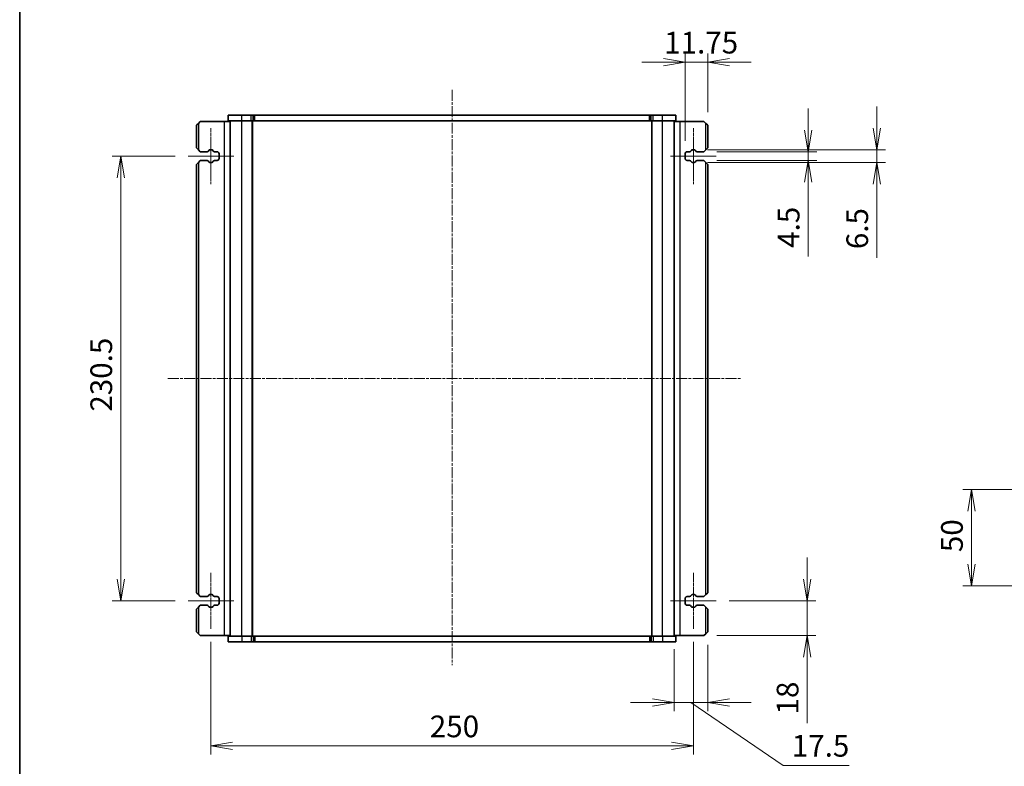
# Model space of a CAD drawing. Units: millimetres. Extents: x 0 to 7091, y 0 to 1264.
# Drawn here: x 987 to 1498, y 296 to 683 of the extents above; entities that cross this region are included whole.
import ezdxf

# ---------------------------------------------------------------- set-up
doc = ezdxf.new("R2010")
doc.units = ezdxf.units.MM
doc.linetypes.add('CHAIN', pattern=[0.3543, 0.2362, -0.0295, 0.0591, -0.0295])
for name, color, linetype, lineweight in [('Border (ISO)', 7, 'Continuous', 35), ('Dimension (ISO)', 7, 'Continuous', 18), ('Dimension (ISO) @ 1', 7, 'Continuous', 18), ('Visible (ISO)', 7, 'Continuous', 35), ('Visible Narrow (ISO)', 7, 'Continuous', 25)]:
    doc.layers.add(name, color=color, linetype=linetype, lineweight=lineweight)
doc.layers.add('Centerline (ISO)', color=7, linetype='Continuous', lineweight=18, true_color=0x80ffff)
doc.styles.add('Note Text (TK)', font='MS PGothic.ttf')
doc.dimstyles.new('Default - Method 1b (TK)', dxfattribs={"dimscale": 2.5, "dimtxt": 2.5, "dimasz": 2.5, "dimexe": 1, "dimexo": 1.5, "dimgap": 1, "dimtad": 1, "dimrnd": 1e-08, "dimdsep": 46, "dimtxsty": 'Note Text (TK)', "dimblk": 'OPEN', "dimcen": 0.09, "dimdle": 5, "dimclrd": 100, "dimclre": 100, "dimclrt": 7, "dimadec": 1, "dimazin": 1, "dimtfac": 1, "dimtmove": 0, "dimatfit": 3, "dimldrblk": 'OPEN', "dimfxl": 0, "dimtolj": 1, "dimlwd": -1, "dimlwe": -1, "dimarcsym": 0})

# ---------------------------------------------------------------- blocks, each defined once
blk = doc.blocks.new('図面枠 tk図枠')
at = {"layer": 'Border (ISO)'}
blk.add_line((14.5, 289), (14.5, 8), dxfattribs=at)
blk = doc.blocks.new('_Open')
at = {"color": 0, "linetype": 'ByBlock', "lineweight": -2}
for p, q in [((-1, 0.167), (0, 0)), ((-1, -0.167), (0, 0)), ((0, 0), (-1, 0))]:
    blk.add_line(p, q, dxfattribs=at)
blk = doc.blocks.new('*D46')
at = {"layer": 'Defpoints', "color": 0, "transparency": 16777216}
for p in [(1348.43, 381.9), (1395.54, 381.9), (1342.08, 363.9)]:
    blk.add_point(p, dxfattribs=at)
at = {"layer": 'Dimension (ISO)', "color": 100, "transparency": 16777216}
for p, q in [((1395.54, 393.15), (1395.54, 404.4)), ((1355.18, 381.9), (1400.04, 381.9)), ((1395.54, 381.9), (1395.54, 363.9)), ((1348.83, 363.9), (1400.04, 363.9)), ((1395.54, 352.65), (1395.54, 318.52))]:
    blk.add_line(p, q, dxfattribs=at)
at = {"layer": 'Dimension (ISO)', "color": 100, "transparency": 16777216, "xscale": 11.25, "yscale": 11.25, "zscale": 11.25}
for p, rotation in [((1395.54, 381.9), 270), ((1395.54, 363.9), 90)]:
    blk.add_blockref('_Open', p, dxfattribs=dict(at, rotation=rotation))
at = {"layer": 'Dimension (ISO)', "color": 7, "transparency": 16777216, "insert": (1385.41, 323.02), "char_height": 11.25, "attachment_point": 4, "rotation": 90, "style": 'Note Text (TK)'}
blk.add_mtext('\\A1;18', dxfattribs=at)
blk = doc.blocks.new('*D47')
at = {"layer": 'Defpoints', "color": 0, "transparency": 16777216}
for p in [(1326.58, 363.65), (1344.08, 365.9), (1326.58, 329.23)]:
    blk.add_point(p, dxfattribs=at)
at = {"layer": 'Dimension (ISO)', "color": 100, "transparency": 16777216}
for p, q in [((1344.08, 359.15), (1344.08, 324.73)), ((1326.58, 356.9), (1326.58, 324.73)), ((1315.33, 329.23), (1304.08, 329.23)), ((1344.08, 329.23), (1326.58, 329.23)), ((1344.08, 329.23), (1326.58, 329.23)), ((1335.33, 329.23), (1383.09, 296.64)), ((1355.33, 329.23), (1366.58, 329.23)), ((1383.09, 296.64), (1417.4, 296.64))]:
    blk.add_line(p, q, dxfattribs=at)
at = {"layer": 'Dimension (ISO)', "color": 100, "transparency": 16777216, "xscale": 11.25, "yscale": 11.25, "zscale": 11.25}
blk.add_blockref('_Open', (1326.58, 329.23), dxfattribs=at)
at = {"layer": 'Dimension (ISO)', "color": 100, "transparency": 16777216, "xscale": 11.25, "yscale": 11.25, "zscale": 11.25, "rotation": 180}
blk.add_blockref('_Open', (1344.08, 329.23), dxfattribs=at)
at = {"layer": 'Dimension (ISO)', "color": 7, "transparency": 16777216, "insert": (1387.59, 306.77), "char_height": 11.25, "attachment_point": 4, "style": 'Note Text (TK)'}
blk.add_mtext('\\A1;17.5', dxfattribs=at)
blk = doc.blocks.new('*D48')
at = {"layer": 'Defpoints', "color": 0, "transparency": 16777216}
for p in [(1332.33, 661.08), (1344.08, 628.4), (1332.33, 613.65)]:
    blk.add_point(p, dxfattribs=at)
at = {"layer": 'Dimension (ISO)', "color": 100, "transparency": 16777216}
for p, q in [((1332.33, 620.4), (1332.33, 665.58)), ((1344.08, 635.15), (1344.08, 665.58)), ((1321.08, 661.08), (1309.83, 661.08)), ((1344.08, 661.08), (1332.33, 661.08)), ((1355.33, 661.08), (1366.58, 661.08))]:
    blk.add_line(p, q, dxfattribs=at)
at = {"layer": 'Dimension (ISO)', "color": 100, "transparency": 16777216, "xscale": 11.25, "yscale": 11.25, "zscale": 11.25}
blk.add_blockref('_Open', (1332.33, 661.08), dxfattribs=at)
at = {"layer": 'Dimension (ISO)', "color": 100, "transparency": 16777216, "xscale": 11.25, "yscale": 11.25, "zscale": 11.25, "rotation": 180}
blk.add_blockref('_Open', (1344.08, 661.08), dxfattribs=at)
at = {"layer": 'Dimension (ISO)', "color": 7, "transparency": 16777216, "insert": (1321.46, 671.21), "char_height": 11.25, "attachment_point": 4, "style": 'Note Text (TK)'}
blk.add_mtext('\\A1;11.75', dxfattribs=at)
blk = doc.blocks.new('*D49')
at = {"layer": 'Defpoints', "color": 0, "transparency": 16777216}
for p in [(1342.08, 614.65), (1342.08, 610.15), (1396.08, 610.15)]:
    blk.add_point(p, dxfattribs=at)
at = {"layer": 'Dimension (ISO)', "color": 100, "transparency": 16777216}
for p, q in [((1396.08, 625.9), (1396.08, 637.15)), ((1348.83, 614.65), (1400.58, 614.65)), ((1396.08, 614.65), (1396.08, 610.15)), ((1348.83, 610.15), (1400.58, 610.15)), ((1396.08, 598.9), (1396.08, 560.36))]:
    blk.add_line(p, q, dxfattribs=at)
at = {"layer": 'Dimension (ISO)', "color": 100, "transparency": 16777216, "xscale": 11.25, "yscale": 11.25, "zscale": 11.25}
for p, rotation in [((1396.08, 614.65), 270), ((1396.08, 610.15), 90)]:
    blk.add_blockref('_Open', p, dxfattribs=dict(at, rotation=rotation))
at = {"layer": 'Dimension (ISO)', "color": 7, "transparency": 16777216, "insert": (1385.95, 564.86), "char_height": 11.25, "attachment_point": 4, "rotation": 90, "style": 'Note Text (TK)'}
blk.add_mtext('\\A1;4.5', dxfattribs=at)
blk = doc.blocks.new('*D50')
at = {"layer": 'Defpoints', "color": 0, "transparency": 16777216}
for p in [(1337.18, 615.65), (1337.18, 609.15), (1431.63, 609.15)]:
    blk.add_point(p, dxfattribs=at)
at = {"layer": 'Dimension (ISO)', "color": 100, "transparency": 16777216}
for p, q in [((1431.63, 626.9), (1431.63, 638.15)), ((1343.93, 615.65), (1436.13, 615.65)), ((1431.63, 615.65), (1431.63, 609.15)), ((1343.93, 609.15), (1436.13, 609.15)), ((1431.63, 597.9), (1431.63, 559.68))]:
    blk.add_line(p, q, dxfattribs=at)
at = {"layer": 'Dimension (ISO)', "color": 100, "transparency": 16777216, "xscale": 11.25, "yscale": 11.25, "zscale": 11.25}
for p, rotation in [((1431.63, 615.65), 270), ((1431.63, 609.15), 90)]:
    blk.add_blockref('_Open', p, dxfattribs=dict(at, rotation=rotation))
at = {"layer": 'Dimension (ISO)', "color": 7, "transparency": 16777216, "insert": (1421.5, 564.18), "char_height": 11.25, "attachment_point": 4, "rotation": 90, "style": 'Note Text (TK)'}
blk.add_mtext('\\A1;6.5', dxfattribs=at)
blk = doc.blocks.new('*D56')
at = {"layer": 'Defpoints', "color": 0, "transparency": 16777216}
for p in [(1580.46, 439.63), (1480.71, 389.63), (1580.46, 389.63)]:
    blk.add_point(p, dxfattribs=at)
at = {"layer": 'Dimension (ISO)', "color": 100, "transparency": 16777216}
for p, q in [((1573.71, 439.63), (1476.21, 439.63)), ((1480.71, 428.38), (1480.71, 400.88)), ((1573.71, 389.63), (1476.21, 389.63))]:
    blk.add_line(p, q, dxfattribs=at)
at = {"layer": 'Dimension (ISO)', "color": 100, "transparency": 16777216, "xscale": 11.25, "yscale": 11.25, "zscale": 11.25}
for p, rotation in [((1480.71, 439.63), 90), ((1480.71, 389.63), 270)]:
    blk.add_blockref('_Open', p, dxfattribs=dict(at, rotation=rotation))
at = {"layer": 'Dimension (ISO)', "color": 7, "transparency": 16777216, "insert": (1470.58, 407.15), "char_height": 11.25, "attachment_point": 4, "rotation": 90, "style": 'Note Text (TK)'}
blk.add_mtext('\\A1;50', dxfattribs=at)
blk = doc.blocks.new('*D53')
at = {"layer": 'Defpoints', "color": 0, "transparency": 16777216}
for p in [(1074.73, 612.4), (1039.89, 381.9), (1074.73, 381.9)]:
    blk.add_point(p, dxfattribs=at)
at = {"layer": 'Dimension (ISO)', "color": 100, "transparency": 16777216}
for p, q in [((1067.98, 612.4), (1035.39, 612.4)), ((1039.89, 601.15), (1039.89, 393.15)), ((1067.98, 381.9), (1035.39, 381.9))]:
    blk.add_line(p, q, dxfattribs=at)
at = {"layer": 'Dimension (ISO)', "color": 100, "transparency": 16777216, "xscale": 11.25, "yscale": 11.25, "zscale": 11.25}
for p, rotation in [((1039.89, 612.4), 90), ((1039.89, 381.9), 270)]:
    blk.add_blockref('_Open', p, dxfattribs=dict(at, rotation=rotation))
at = {"layer": 'Dimension (ISO)', "color": 7, "transparency": 16777216, "insert": (1029.76, 479.95), "char_height": 11.25, "attachment_point": 4, "rotation": 90, "style": 'Note Text (TK)'}
blk.add_mtext('\\A1;230.5', dxfattribs=at)
blk = doc.blocks.new('*D54')
at = {"layer": 'Defpoints', "color": 0, "transparency": 16777216}
for p in [(1086.58, 367.4), (1336.58, 367.4), (1336.58, 306.71)]:
    blk.add_point(p, dxfattribs=at)
at = {"layer": 'Dimension (ISO)', "color": 100, "transparency": 16777216}
for p, q in [((1086.58, 360.65), (1086.58, 302.21)), ((1336.58, 360.65), (1336.58, 302.21)), ((1097.83, 306.71), (1325.33, 306.71))]:
    blk.add_line(p, q, dxfattribs=at)
at = {"layer": 'Dimension (ISO)', "color": 100, "transparency": 16777216, "xscale": 11.25, "yscale": 11.25, "zscale": 11.25, "rotation": 180}
blk.add_blockref('_Open', (1086.58, 306.71), dxfattribs=at)
at = {"layer": 'Dimension (ISO)', "color": 100, "transparency": 16777216, "xscale": 11.25, "yscale": 11.25, "zscale": 11.25}
blk.add_blockref('_Open', (1336.58, 306.71), dxfattribs=at)
at = {"layer": 'Dimension (ISO)', "color": 7, "transparency": 16777216, "insert": (1200.01, 316.83), "char_height": 11.25, "attachment_point": 4, "style": 'Note Text (TK)'}
blk.add_mtext('\\A1;250', dxfattribs=at)

msp = doc.modelspace()

# ---------------------------------------------------------------- linework, layer by layer
at = {"layer": 'Centerline (ISO)', "linetype": 'CHAIN', "ltscale": 23.990969}
for p, q in [((1211.5779, 646.7243), (1211.5779, 348.6217)), ((1064.2246, 497.1453), (1361.3687, 497.1453))]:
    msp.add_line(p, q, dxfattribs=at)
at = {"layer": 'Centerline (ISO)', "linetype": 'CHAIN', "ltscale": 7.161015}
for p, q in [((1086.5777, 626.8953), (1086.5777, 597.8953)), ((1336.5782, 626.8953), (1336.5782, 597.8953)), ((1086.5777, 396.3953), (1086.5777, 367.3953)), ((1336.5782, 396.3953), (1336.5782, 367.3953))]:
    msp.add_line(p, q, dxfattribs=at)
at = {"layer": 'Centerline (ISO)', "linetype": 'CHAIN', "ltscale": 5.851846}
for p, q in [((1074.7285, 612.3953), (1098.4268, 612.3953)), ((1324.729, 612.3953), (1348.4273, 612.3953)), ((1074.7285, 381.8953), (1098.4268, 381.8953)), ((1324.729, 381.8953), (1348.4273, 381.8953))]:
    msp.add_line(p, q, dxfattribs=at)
at = {"layer": 'Visible (ISO)'}
for p, q in [((1102.5779, 633.6453), (1095.5779, 633.6453)), ((1095.5779, 630.6453), (1095.5779, 633.6453)), ((1102.5779, 633.6453), (1107.4561, 633.6453)), ((1108.5168, 633.6453), (1107.4561, 633.6453)), ((1108.5168, 633.6453), (1108.932, 633.6453)), ((1108.932, 633.6453), (1109.2845, 633.6453)), ((1109.2845, 633.6453), (1313.8713, 633.6453)), ((1313.8713, 633.6453), (1314.2249, 633.6453)), ((1314.2249, 633.6453), (1314.6391, 633.6453)), ((1315.6998, 633.6453), (1314.6391, 633.6453)), ((1315.6998, 633.6453), (1320.5779, 633.6453)), ((1327.5779, 633.6453), (1320.5779, 633.6453)), ((1327.5779, 630.6453), (1327.5779, 633.6453)), ((1079.0779, 628.3953), (1080.0779, 629.3953)), ((1079.0779, 628.3953), (1079.0779, 616.6453)), ((1081.0779, 630.3953), (1080.0779, 629.3953)), ((1093.3779, 630.3953), (1081.0779, 630.3953)), ((1096.5779, 630.3953), (1093.3779, 630.3953)), ((1102.5779, 630.6453), (1095.5779, 630.6453)), ((1096.5779, 363.6453), (1096.5779, 630.6453)), ((1102.5779, 630.6453), (1107.4561, 630.6453)), ((1108.5168, 630.6453), (1107.4561, 630.6453)), ((1108.0779, 363.6453), (1108.0779, 630.6453)), ((1108.5168, 630.6453), (1108.932, 630.6453)), ((1108.932, 630.6453), (1109.2845, 630.6453)), ((1109.2845, 630.6453), (1313.8713, 630.6453)), ((1313.8713, 630.6453), (1314.2249, 630.6453)), ((1314.2249, 630.6453), (1314.6391, 630.6453)), ((1315.6998, 630.6453), (1314.6391, 630.6453)), ((1315.0779, 363.6453), (1315.0779, 630.6453)), ((1315.6998, 630.6453), (1320.5779, 630.6453)), ((1327.5779, 630.6453), (1320.5779, 630.6453)), ((1326.5779, 363.6453), (1326.5779, 630.6453)), ((1326.5779, 630.3953), (1329.7779, 630.3953)), ((1329.7779, 630.3953), (1342.0779, 630.3953)), ((1343.0779, 629.3953), (1342.0779, 630.3953)), ((1343.0779, 629.3953), (1344.0779, 628.3953)), ((1344.0779, 616.6453), (1344.0779, 628.3953)), ((1080.0779, 615.6453), (1079.0779, 616.6453)), ((1080.0779, 615.6453), (1081.0779, 614.6453)), ((1081.0779, 614.6453), (1084.6564, 614.6453)), ((1085.3543, 615.0542), (1085.5423, 615.3898)), ((1085.9785, 615.6453), (1087.1768, 615.6453)), ((1087.613, 615.3898), (1087.801, 615.0542)), ((1088.4989, 614.6453), (1089.8279, 614.6453)), ((1090.8279, 613.6453), (1090.8279, 611.1453)), ((1332.3279, 611.1453), (1332.3279, 613.6453)), ((1333.3279, 614.6453), (1334.6569, 614.6453)), ((1335.3548, 615.0542), (1335.5428, 615.3898)), ((1335.979, 615.6453), (1337.1773, 615.6453)), ((1337.6135, 615.3898), (1337.8015, 615.0542)), ((1338.4994, 614.6453), (1342.0779, 614.6453)), ((1342.0779, 614.6453), (1343.0779, 615.6453)), ((1344.0779, 616.6453), (1343.0779, 615.6453)), ((1079.0779, 608.1453), (1080.0779, 609.1453)), ((1079.0779, 608.1453), (1079.0779, 386.1453)), ((1081.0779, 610.1453), (1080.0779, 609.1453)), ((1084.6564, 610.1453), (1081.0779, 610.1453)), ((1085.5423, 609.4009), (1085.3543, 609.7364)), ((1087.1768, 609.1453), (1085.9785, 609.1453)), ((1087.801, 609.7364), (1087.613, 609.4009)), ((1089.8279, 610.1453), (1088.4989, 610.1453)), ((1334.6569, 610.1453), (1333.3279, 610.1453)), ((1335.5428, 609.4009), (1335.3548, 609.7364)), ((1337.1773, 609.1453), (1335.979, 609.1453)), ((1337.8015, 609.7364), (1337.6135, 609.4009)), ((1342.0779, 610.1453), (1338.4994, 610.1453)), ((1343.0779, 609.1453), (1342.0779, 610.1453)), ((1343.0779, 609.1453), (1344.0779, 608.1453)), ((1344.0779, 386.1453), (1344.0779, 608.1453)), ((1080.0779, 385.1453), (1079.0779, 386.1453)), ((1080.0779, 385.1453), (1081.0779, 384.1453)), ((1081.0779, 384.1453), (1084.6564, 384.1453)), ((1085.3543, 384.5542), (1085.5423, 384.8898)), ((1085.9785, 385.1453), (1087.1768, 385.1453)), ((1087.613, 384.8898), (1087.801, 384.5542)), ((1088.4989, 384.1453), (1089.8279, 384.1453)), ((1090.8279, 383.1453), (1090.8279, 380.6453)), ((1332.3279, 380.6453), (1332.3279, 383.1453)), ((1333.3279, 384.1453), (1334.6569, 384.1453)), ((1335.3548, 384.5542), (1335.5428, 384.8898)), ((1335.979, 385.1453), (1337.1773, 385.1453)), ((1337.6135, 384.8898), (1337.8015, 384.5542)), ((1338.4994, 384.1453), (1342.0779, 384.1453)), ((1342.0779, 384.1453), (1343.0779, 385.1453)), ((1344.0779, 386.1453), (1343.0779, 385.1453)), ((1079.0779, 377.6453), (1080.0779, 378.6453)), ((1079.0779, 377.6453), (1079.0779, 365.8953)), ((1081.0779, 379.6453), (1080.0779, 378.6453)), ((1084.6564, 379.6453), (1081.0779, 379.6453)), ((1085.5423, 378.9009), (1085.3543, 379.2364)), ((1087.1768, 378.6453), (1085.9785, 378.6453)), ((1087.801, 379.2364), (1087.613, 378.9009)), ((1089.8279, 379.6453), (1088.4989, 379.6453)), ((1334.6569, 379.6453), (1333.3279, 379.6453)), ((1335.5428, 378.9009), (1335.3548, 379.2364)), ((1337.1773, 378.6453), (1335.979, 378.6453)), ((1337.8015, 379.2364), (1337.6135, 378.9009)), ((1342.0779, 379.6453), (1338.4994, 379.6453)), ((1343.0779, 378.6453), (1342.0779, 379.6453)), ((1343.0779, 378.6453), (1344.0779, 377.6453)), ((1344.0779, 365.8953), (1344.0779, 377.6453)), ((1080.0779, 364.8953), (1079.0779, 365.8953)), ((1080.0779, 364.8953), (1081.0779, 363.8953)), ((1093.3779, 363.8953), (1081.0779, 363.8953)), ((1096.5779, 363.8953), (1093.3779, 363.8953)), ((1095.5779, 363.6453), (1095.5779, 360.6453)), ((1095.5779, 363.6453), (1102.5779, 363.6453)), ((1107.4561, 363.6453), (1102.5779, 363.6453)), ((1107.4561, 363.6453), (1108.5168, 363.6453)), ((1108.931, 363.6453), (1108.5168, 363.6453)), ((1109.2845, 363.6453), (1108.931, 363.6453)), ((1313.8713, 363.6453), (1109.2845, 363.6453)), ((1314.2239, 363.6453), (1313.8713, 363.6453)), ((1314.6391, 363.6453), (1314.2239, 363.6453)), ((1314.6391, 363.6453), (1315.6998, 363.6453)), ((1320.5779, 363.6453), (1315.6998, 363.6453)), ((1320.5779, 363.6453), (1327.5779, 363.6453)), ((1326.5779, 363.8953), (1329.7779, 363.8953)), ((1327.5779, 363.6453), (1327.5779, 360.6453)), ((1329.7779, 363.8953), (1342.0779, 363.8953)), ((1342.0779, 363.8953), (1343.0779, 364.8953)), ((1344.0779, 365.8953), (1343.0779, 364.8953)), ((1095.5779, 360.6453), (1102.5779, 360.6453)), ((1107.4561, 360.6453), (1102.5779, 360.6453)), ((1107.4561, 360.6453), (1108.5168, 360.6453)), ((1108.931, 360.6453), (1108.5168, 360.6453)), ((1109.2845, 360.6453), (1108.931, 360.6453)), ((1313.8713, 360.6453), (1109.2845, 360.6453)), ((1314.2239, 360.6453), (1313.8713, 360.6453)), ((1314.6391, 360.6453), (1314.2239, 360.6453)), ((1314.6391, 360.6453), (1315.6998, 360.6453)), ((1320.5779, 360.6453), (1315.6998, 360.6453)), ((1320.5779, 360.6453), (1327.5779, 360.6453))]:
    msp.add_line(p, q, dxfattribs=at)
for centre, radius, start, end in [((1084.6564, 615.4453), 0.8, 270, 330.734057), ((1085.9785, 615.1453), 0.5, 90, 150.734057), ((1087.1768, 615.1453), 0.5, 29.265943, 90), ((1088.4989, 615.4453), 0.8, 209.265943, 270), ((1089.8279, 613.6453), 1, 0, 90), ((1333.3279, 613.6453), 1, 90, 180), ((1334.6569, 615.4453), 0.8, 270, 330.734057), ((1335.979, 615.1453), 0.5, 90, 150.734057), ((1337.1773, 615.1453), 0.5, 29.265943, 90), ((1338.4994, 615.4453), 0.8, 209.265943, 270), ((1084.6564, 609.3453), 0.8, 29.265943, 90), ((1085.9785, 609.6453), 0.5, 209.265943, 270), ((1087.1768, 609.6453), 0.5, 270, 330.734057), ((1088.4989, 609.3453), 0.8, 90, 150.734057), ((1089.8279, 611.1453), 1, 270, 0), ((1333.3279, 611.1453), 1, 180, 270), ((1334.6569, 609.3453), 0.8, 29.265943, 90), ((1335.979, 609.6453), 0.5, 209.265943, 270), ((1337.1773, 609.6453), 0.5, 270, 330.734057), ((1338.4994, 609.3453), 0.8, 90, 150.734057), ((1084.6564, 384.9453), 0.8, 270, 330.734057), ((1085.9785, 384.6453), 0.5, 90, 150.734057), ((1087.1768, 384.6453), 0.5, 29.265943, 90), ((1088.4989, 384.9453), 0.8, 209.265943, 270), ((1089.8279, 383.1453), 1, 0, 90), ((1333.3279, 383.1453), 1, 90, 180), ((1334.6569, 384.9453), 0.8, 270, 330.734057), ((1335.979, 384.6453), 0.5, 90, 150.734057), ((1337.1773, 384.6453), 0.5, 29.265943, 90), ((1338.4994, 384.9453), 0.8, 209.265943, 270), ((1084.6564, 378.8453), 0.8, 29.265943, 90), ((1085.9785, 379.1453), 0.5, 209.265943, 270), ((1087.1768, 379.1453), 0.5, 270, 330.734057), ((1088.4989, 378.8453), 0.8, 90, 150.734057), ((1089.8279, 380.6453), 1, 270, 0), ((1333.3279, 380.6453), 1, 180, 270), ((1334.6569, 378.8453), 0.8, 29.265943, 90), ((1335.979, 379.1453), 0.5, 209.265943, 270), ((1337.1773, 379.1453), 0.5, 270, 330.734057), ((1338.4994, 378.8453), 0.8, 90, 150.734057)]:
    msp.add_arc(centre, radius, start, end, dxfattribs=at)
at = {"layer": 'Visible Narrow (ISO)'}
for p, q in [((1102.5779, 630.6453), (1102.5779, 633.6453)), ((1107.4561, 630.6453), (1107.4561, 633.6453)), ((1108.5168, 630.6453), (1108.5168, 633.6453)), ((1108.932, 630.6453), (1108.932, 633.6453)), ((1109.2845, 630.6453), (1109.2845, 633.6453)), ((1313.8713, 630.6453), (1313.8713, 633.6453)), ((1314.2249, 630.6453), (1314.2249, 633.6453)), ((1314.6391, 630.6453), (1314.6391, 633.6453)), ((1315.6998, 630.6453), (1315.6998, 633.6453)), ((1320.5779, 630.6453), (1320.5779, 633.6453)), ((1080.0779, 629.3953), (1080.0779, 615.6453)), ((1093.3779, 630.3953), (1093.3779, 363.8953)), ((1102.5779, 363.6453), (1102.5779, 630.6453)), ((1107.8779, 363.6453), (1107.8779, 630.6453)), ((1315.2779, 363.6453), (1315.2779, 630.6453)), ((1320.5779, 363.6453), (1320.5779, 630.6453)), ((1329.7779, 363.8953), (1329.7779, 630.3953)), ((1343.0779, 615.6453), (1343.0779, 629.3953)), ((1080.0779, 609.1453), (1080.0779, 385.1453)), ((1343.0779, 385.1453), (1343.0779, 609.1453)), ((1080.0779, 378.6453), (1080.0779, 364.8953)), ((1343.0779, 364.8953), (1343.0779, 378.6453)), ((1102.5779, 363.6453), (1102.5779, 360.6453)), ((1107.4561, 363.6453), (1107.4561, 360.6453)), ((1108.5168, 363.6453), (1108.5168, 360.6453)), ((1108.931, 363.6453), (1108.931, 360.6453)), ((1109.2845, 363.6453), (1109.2845, 360.6453)), ((1313.8713, 363.6453), (1313.8713, 360.6453)), ((1314.2239, 363.6453), (1314.2239, 360.6453)), ((1314.6391, 363.6453), (1314.6391, 360.6453)), ((1315.6998, 363.6453), (1315.6998, 360.6453)), ((1320.5779, 363.6453), (1320.5779, 360.6453))]:
    msp.add_line(p, q, dxfattribs=at)

# ---------------------------------------------------------------- block references
at = {"xscale": 4.5, "yscale": 4.5, "zscale": 4.5}
msp.add_blockref('図面枠 tk図枠', (922.25, -36), dxfattribs=at)

# ---------------------------------------------------------------- dimensions: what is measured, and where the dimension line sits
at = {"layer": 'Dimension (ISO) @ 1', "color": 100, "true_color": 0x00ff3f}
for base, p1, p2, angle, override, picture, middle in [((1332.3279, 661.0826), (1344.0779, 628.3953), (1332.3279, 613.6453), 180, {"dimscale": 1, "dimtxt": 11.25, "dimasz": 11.25, "dimexe": 4.5, "dimexo": 6.75, "dimgap": 4.5, "dimdec": 2, "dimcen": 0.405, "dimtol": 0, "dimlim": 0, "dimtp": 0, "dimtm": 0, "dimtdec": 2, "dimtix": 0, "dimtofl": 1, "dimtmove": 0, "dimatfit": 1}, '*D48', (1338.2029, 661.0826)), ((1431.63, 609.1453), (1337.1773, 615.6453), (1337.1773, 609.1453), 90, {"dimscale": 1, "dimtxt": 11.25, "dimasz": 11.25, "dimexe": 4.5, "dimexo": 6.75, "dimgap": 4.5, "dimdec": 2, "dimcen": 0.405, "dimtol": 0, "dimlim": 0, "dimtp": 0, "dimtm": 0, "dimtdec": 2, "dimtix": 0, "dimtofl": 1, "dimtmove": 0, "dimatfit": 1}, '*D50', (1431.63, 573.1645)), ((1396.0779, 610.1453), (1342.0779, 614.6453), (1342.0779, 610.1453), 90, {"dimscale": 1, "dimtxt": 11.25, "dimasz": 11.25, "dimexe": 4.5, "dimexo": 6.75, "dimgap": 4.5, "dimdec": 2, "dimcen": 0.405, "dimtol": 0, "dimlim": 0, "dimtp": 0, "dimtm": 0, "dimtdec": 2, "dimtix": 0, "dimtofl": 1, "dimtmove": 0, "dimatfit": 1}, '*D49', (1396.0779, 574.0047)), ((1039.8855, 381.8953), (1074.7285, 612.3953), (1074.7285, 381.8953), 90, {"dimscale": 1, "dimtxt": 11.25, "dimasz": 11.25, "dimexe": 4.5, "dimexo": 6.75, "dimgap": 4.5, "dimdec": 2, "dimcen": 0.405, "dimtol": 0, "dimlim": 0, "dimtp": 0, "dimtm": 0, "dimtdec": 2, "dimtix": 0, "dimtofl": 0, "dimtmove": 0, "dimatfit": 1}, '*D53', (1039.8855, 497.1453)), ((1480.706, 389.6285), (1580.456, 439.6285), (1580.456, 389.6285), 90, {"dimscale": 1, "dimtxt": 11.25, "dimasz": 11.25, "dimexe": 4.5, "dimexo": 6.75, "dimgap": 4.5, "dimdec": 2, "dimcen": 0.405, "dimtol": 0, "dimlim": 0, "dimtp": 0, "dimtm": 0, "dimtdec": 2, "dimtix": 0, "dimtofl": 0, "dimtmove": 0, "dimatfit": 1}, '*D56', (1480.706, 414.6285)), ((1395.5362, 381.8953), (1342.0779, 363.8953), (1348.4273, 381.8953), 90, {"dimscale": 1, "dimtxt": 11.25, "dimasz": 11.25, "dimexe": 4.5, "dimexo": 6.75, "dimgap": 4.5, "dimdec": 2, "dimcen": 0.405, "dimtol": 0, "dimlim": 0, "dimtp": 0, "dimtm": 0, "dimtdec": 2, "dimtix": 0, "dimtofl": 1, "dimtmove": 0, "dimatfit": 1}, '*D46', (1395.5362, 329.96)), ((1336.5782, 306.7059), (1086.5777, 367.3953), (1336.5782, 367.3953), 180, {"dimscale": 1, "dimtxt": 11.25, "dimasz": 11.25, "dimexe": 4.5, "dimexo": 6.75, "dimgap": 4.5, "dimdec": 2, "dimcen": 0.405, "dimtol": 0, "dimlim": 0, "dimtp": 0, "dimtm": 0, "dimtdec": 2, "dimtix": 0, "dimtofl": 0, "dimtmove": 0, "dimatfit": 1}, '*D54', (1211.5779, 306.7059))]:
    dim = msp.add_linear_dim(base=base, p1=p1, p2=p2, angle=angle, dimstyle='Default - Method 1b (TK)', override=override, dxfattribs=at)
    dim.commit()
    dim.dimension.update_dxf_attribs({"geometry": picture, "text_midpoint": middle, "dimtype": 128})
dim = msp.add_linear_dim(base=(1326.5779, 329.2313), p1=(1344.0779, 365.8953), p2=(1326.5779, 363.6453), dimstyle='Default - Method 1b (TK)', override={"dimscale": 1, "dimtxt": 11.25, "dimasz": 11.25, "dimexe": 4.5, "dimexo": 6.75, "dimgap": 4.5, "dimdec": 2, "dimcen": 0.405, "dimtol": 0, "dimlim": 0, "dimtp": 0, "dimtm": 0, "dimtdec": 2, "dimtix": 0, "dimtofl": 1, "dimtmove": 1, "dimatfit": 1}, dxfattribs=at)
dim.commit()
dim.dimension.update_dxf_attribs({"geometry": '*D47', "text_midpoint": (1387.5896, 296.6413), "dimtype": 128})

doc.saveas('drawing.dxf')
